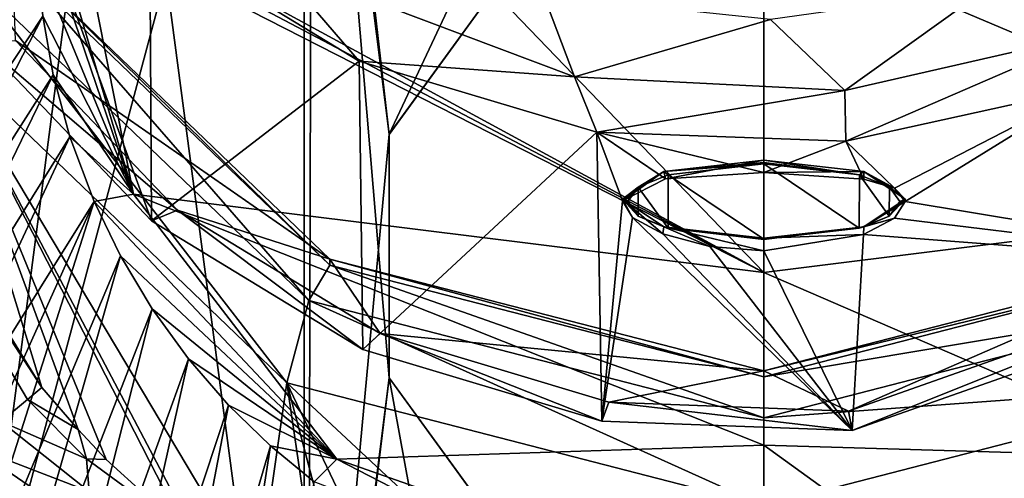
# Model space of a CAD drawing. Units: millimetres. Extents: x -110 to 135, y -21 to 226.
# Drawn here: x -21 to 7, y 52 to 65 of the extents above; entities that cross this region are included whole.
import ezdxf

# ---------------------------------------------------------------- set-up
doc = ezdxf.new("R2010")
doc.units = ezdxf.units.MM
doc.header["$LTSCALE"] = 65.185185
for name, color, linetype in [('1', 7, 'CONTINUOUS'), ('102', 7, 'CONTINUOUS'), ('15', 7, 'CONTINUOUS'), ('272', 7, 'CONTINUOUS'), ('273', 7, 'CONTINUOUS'), ('274', 7, 'CONTINUOUS'), ('28', 7, 'CONTINUOUS'), ('282', 7, 'CONTINUOUS'), ('283', 7, 'CONTINUOUS'), ('284', 7, 'CONTINUOUS'), ('286', 7, 'CONTINUOUS'), ('292', 7, 'CONTINUOUS'), ('323', 7, 'CONTINUOUS'), ('324', 7, 'CONTINUOUS'), ('325', 7, 'CONTINUOUS'), ('340', 7, 'CONTINUOUS'), ('341', 7, 'CONTINUOUS'), ('43', 7, 'CONTINUOUS'), ('44', 7, 'CONTINUOUS'), ('45', 7, 'CONTINUOUS'), ('47', 7, 'CONTINUOUS'), ('51', 7, 'CONTINUOUS'), ('56', 7, 'CONTINUOUS'), ('62', 7, 'CONTINUOUS'), ('8', 7, 'CONTINUOUS'), ('94', 7, 'CONTINUOUS'), ('95', 7, 'CONTINUOUS')]:
    doc.layers.add(name, color=color, linetype=linetype)

msp = doc.modelspace()

# ---------------------------------------------------------------- linework, layer by layer
at = {"layer": '1', "linetype": 'Continuous'}
for points in [[(-20.425, 54.779, 26.872), (-20.835, 54.438, 25.066), (-19.402, 53.588, 26.778), (-20.425, 54.779, 26.872)], [(-20.835, 54.438, 25.066), (-21.58, 53.819, 23.306), (-19.162, 52.762, 25.342), (-20.835, 54.438, 25.066)], [(-19.402, 53.588, 26.778), (-20.835, 54.438, 25.066), (-19.162, 52.762, 25.342), (-19.402, 53.588, 26.778)], [(-21.58, 53.819, 23.306), (-22.426, 53.117, 22.024), (-19.085, 51.832, 23.976), (-21.58, 53.819, 23.306)], [(-19.162, 52.762, 25.342), (-21.58, 53.819, 23.306), (-19.085, 51.832, 23.976), (-19.162, 52.762, 25.342)], [(-19.402, 53.588, 26.778), (-19.162, 52.762, 25.342), (-18.605, 52.743, 26.699), (-19.402, 53.588, 26.778)], [(-22.426, 53.117, 22.024), (-22.673, 51.656, 21.064), (-19.09, 50.826, 22.68), (-22.426, 53.117, 22.024)], [(-19.085, 51.832, 23.976), (-22.426, 53.117, 22.024), (-19.09, 50.826, 22.68), (-19.085, 51.832, 23.976)], [(-19.162, 52.762, 25.342), (-19.085, 51.832, 23.976), (-16.359, 50.701, 26.525), (-19.162, 52.762, 25.342)], [(-18.605, 52.743, 26.699), (-19.162, 52.762, 25.342), (-16.359, 50.701, 26.525), (-18.605, 52.743, 26.699)]]:
    msp.add_3dface(points, dxfattribs=at)
at = {"layer": '102', "linetype": 'Continuous'}
for points in [[(6.555, 67.519, -30.5), (10.604, 61.944, -30.5), (6.514, 83.54, -30.5), (6.555, 67.519, -30.5)], [(10.604, 61.944, -30.5), (12.753, 81.008, -30.5), (6.514, 83.54, -30.5), (10.604, 61.944, -30.5)], [(-12.897, 36.095, -30.5), (-12.783, 80.989, -30.5), (-18.289, 76.815, -30.5), (-12.897, 36.095, -30.5)], [(-12.897, 36.095, -30.5), (-10.604, 55.056, -30.5), (-12.783, 80.989, -30.5), (-12.897, 36.095, -30.5)], [(-10.604, 55.056, -30.5), (-10.604, 61.944, -30.5), (-12.783, 80.989, -30.5), (-10.604, 55.056, -30.5)], [(-10.604, 61.944, -30.5), (-6.555, 67.519, -30.5), (-12.783, 80.989, -30.5), (-10.604, 61.944, -30.5)], [(-22.372, 45.481, -30.5), (-18.289, 76.815, -30.5), (-22.532, 71.264, -30.5), (-22.372, 45.481, -30.5)], [(-22.372, 45.481, -30.5), (-12.897, 36.095, -30.5), (-18.289, 76.815, -30.5), (-22.372, 45.481, -30.5)], [(-10.604, 55.056, -30.5), (-12.897, 36.095, -30.5), (-6.666, 33.535, -30.5), (-10.604, 55.056, -30.5)], [(-6.555, 49.481, -30.5), (-10.604, 55.056, -30.5), (-6.666, 33.535, -30.5), (-6.555, 49.481, -30.5)], [(10.604, 55.056, -30.5), (6.555, 49.481, -30.5), (6.666, 33.535, -30.5), (10.604, 55.056, -30.5)], [(10.604, 55.056, -30.5), (6.666, 33.535, -30.5), (12.897, 36.095, -30.5), (10.604, 55.056, -30.5)]]:
    msp.add_3dface(points, dxfattribs=at)
at = {"layer": '15', "linetype": 'Continuous'}
for points in [[(-21.58, 53.819, 23.306), (-20.835, 54.438, 25.066), (-27.2, 65.187, 23.745), (-21.58, 53.819, 23.306)], [(-20.835, 54.438, 25.066), (-20.425, 54.779, 26.872), (-27.2, 65.187, 23.745), (-20.835, 54.438, 25.066)], [(-20.425, 54.779, 26.872), (-24.293, 61.047, 27.414), (-27.2, 65.187, 23.745), (-20.425, 54.779, 26.872)]]:
    msp.add_3dface(points, dxfattribs=at)
at = {"layer": '272', "linetype": 'Continuous'}
for points in [[(0, 55.25, 53.436), (12.275, 58.237, 51.921), (12.275, 58.411, 52.526), (0, 55.25, 53.436)], [(0, 55.076, 52.83), (12.275, 58.237, 51.921), (0, 55.25, 53.436), (0, 55.076, 52.83)]]:
    msp.add_3dface(points, dxfattribs=at)
at = {"layer": '273', "linetype": 'Continuous'}
for points in [[(-21.261, 66.873, 49.436), (-12.275, 58.237, 51.921), (-21.261, 67.047, 50.042), (-21.261, 66.873, 49.436)], [(-21.261, 67.047, 50.042), (-12.275, 58.237, 51.921), (-12.275, 58.411, 52.526), (-21.261, 67.047, 50.042)], [(-12.275, 58.237, 51.921), (0, 55.076, 52.83), (-12.275, 58.411, 52.526), (-12.275, 58.237, 51.921)], [(0, 55.076, 52.83), (0, 55.25, 53.436), (-12.275, 58.411, 52.526), (0, 55.076, 52.83)]]:
    msp.add_3dface(points, dxfattribs=at)
at = {"layer": '274', "linetype": 'Continuous'}
for points in [[(6.283, 66.051, 86.551), (9.353, 64.799, 86.032), (12.078, 68.502, 86.074), (6.283, 66.051, 86.551)], [(-17.375, 67.632, 82.425), (-11.446, 64.016, 83.552), (-13.808, 66.758, 84.864), (-17.375, 67.632, 82.425)], [(-13.808, 66.758, 84.864), (-11.446, 64.016, 83.552), (-5.354, 63.577, 85.959), (-13.808, 66.758, 84.864)], [(-13.808, 66.758, 84.864), (-5.354, 63.577, 85.959), (-6.227, 65.871, 86.224), (-13.808, 66.758, 84.864)], [(0.193, 65.193, 86.598), (2.289, 63.188, 86.268), (6.283, 66.051, 86.551), (0.193, 65.193, 86.598)], [(2.289, 63.188, 86.268), (9.353, 64.799, 86.032), (6.283, 66.051, 86.551), (2.289, 63.188, 86.268)], [(-6.227, 65.871, 86.224), (-5.354, 63.577, 85.959), (0.193, 65.193, 86.598), (-6.227, 65.871, 86.224)], [(-5.354, 63.577, 85.959), (2.289, 63.188, 86.268), (0.193, 65.193, 86.598), (-5.354, 63.577, 85.959)], [(2.289, 63.188, 86.268), (2.322, 61.751, 84.528), (9.353, 64.799, 86.032), (2.289, 63.188, 86.268)], [(2.322, 61.751, 84.528), (9.219, 63.271, 84.304), (9.353, 64.799, 86.032), (2.322, 61.751, 84.528)], [(-11.446, 64.016, 83.552), (-4.724, 62.007, 84.271), (-5.354, 63.577, 85.959), (-11.446, 64.016, 83.552)], [(-5.354, 63.577, 85.959), (-4.724, 62.007, 84.271), (2.289, 63.188, 86.268), (-5.354, 63.577, 85.959)], [(-4.724, 62.007, 84.271), (2.322, 61.751, 84.528), (2.289, 63.188, 86.268), (-4.724, 62.007, 84.271)]]:
    msp.add_3dface(points, dxfattribs=at)
at = {"layer": '28', "linetype": 'Continuous'}
msp.add_3dface([(0, 51.432, 49.025), (12.498, 48.083, 26.294), (13.5, 54.908, 48.025), (0, 51.432, 49.025)], dxfattribs=at)
at = {"layer": '282', "linetype": 'Continuous'}
for points in [[(-21.261, 67.047, 50.042), (-12.275, 58.411, 52.526), (-21.171, 64.597, 50.746), (-21.261, 67.047, 50.042)], [(-21.171, 64.597, 50.746), (-12.275, 58.411, 52.526), (-16.585, 59.795, 52.128), (-21.171, 64.597, 50.746)], [(-16.585, 59.795, 52.128), (-12.275, 58.411, 52.526), (-10.858, 56.304, 53.133), (-16.585, 59.795, 52.128)], [(-12.275, 58.411, 52.526), (0, 55.25, 53.436), (-10.858, 56.304, 53.133), (-12.275, 58.411, 52.526)], [(0, 55.25, 53.436), (12.275, 58.411, 52.526), (2.398, 54.113, 53.763), (0, 55.25, 53.436)], [(2.398, 54.113, 53.763), (12.275, 58.411, 52.526), (14.824, 58.497, 52.502), (2.398, 54.113, 53.763)], [(-10.858, 56.304, 53.133), (0, 55.25, 53.436), (-4.387, 54.366, 53.69), (-10.858, 56.304, 53.133)], [(-4.387, 54.366, 53.69), (0, 55.25, 53.436), (2.398, 54.113, 53.763), (-4.387, 54.366, 53.69)]]:
    msp.add_3dface(points, dxfattribs=at)
at = {"layer": '283', "linetype": 'Continuous'}
for points in [[(0, 60.86, 81.79), (0, 61.213, 81.689), (2.828, 60.889, 80.563), (0, 60.86, 81.79)], [(2.826, 60.679, 80.626), (0, 60.86, 81.79), (2.828, 60.889, 80.563), (2.826, 60.679, 80.626)], [(3.695, 60.421, 79.346), (2.826, 60.679, 80.626), (2.828, 60.889, 80.563), (3.695, 60.421, 79.346)], [(4, 60.107, 77.845), (3.695, 60.421, 79.346), (2.828, 60.889, 80.563), (4, 60.107, 77.845)], [(4, 60.039, 77.861), (3.695, 60.421, 79.346), (4, 60.107, 77.845), (4, 60.039, 77.861)], [(2.828, 59.325, 75.126), (4, 60.039, 77.861), (4, 60.107, 77.845), (2.828, 59.325, 75.126)], [(3.693, 59.573, 76.401), (4, 60.039, 77.861), (2.828, 59.325, 75.126), (3.693, 59.573, 76.401)], [(2.823, 59.112, 75.182), (3.693, 59.573, 76.401), (2.828, 59.325, 75.126), (2.823, 59.112, 75.182)], [(0, 59.001, 74.001), (2.823, 59.112, 75.182), (2.828, 59.325, 75.126), (0, 59.001, 74.001)], [(0, 58.647, 74.102), (2.823, 59.112, 75.182), (0, 59.001, 74.001), (0, 58.647, 74.102)]]:
    msp.add_3dface(points, dxfattribs=at)
at = {"layer": '284', "linetype": 'Continuous'}
for points in [[(0, 61.213, 81.689), (-2.786, 60.686, 80.665), (-2.828, 60.889, 80.563), (0, 61.213, 81.689)], [(0, 61.213, 81.689), (0, 60.86, 81.79), (-2.786, 60.686, 80.665), (0, 61.213, 81.689)], [(-2.828, 60.889, 80.563), (-3.999, 60.064, 77.948), (-4, 60.107, 77.845), (-2.828, 60.889, 80.563)], [(-2.786, 60.686, 80.665), (-3.999, 60.064, 77.948), (-2.828, 60.889, 80.563), (-2.786, 60.686, 80.665)], [(-3.717, 59.592, 76.457), (-2.854, 59.124, 75.212), (-4, 60.107, 77.845), (-3.717, 59.592, 76.457)], [(-4, 60.107, 77.845), (-2.854, 59.124, 75.212), (-2.828, 59.325, 75.126), (-4, 60.107, 77.845)], [(-3.999, 60.064, 77.948), (-3.717, 59.592, 76.457), (-4, 60.107, 77.845), (-3.999, 60.064, 77.948)], [(-2.854, 59.124, 75.212), (-1.531, 58.774, 74.384), (-2.828, 59.325, 75.126), (-2.854, 59.124, 75.212)], [(0, 58.647, 74.102), (0, 59.001, 74.001), (-2.828, 59.325, 75.126), (0, 58.647, 74.102)], [(-1.531, 58.774, 74.384), (0, 58.647, 74.102), (-2.828, 59.325, 75.126), (-1.531, 58.774, 74.384)]]:
    msp.add_3dface(points, dxfattribs=at)
at = {"layer": '286', "linetype": 'Continuous'}
for points in [[(-17.375, 67.632, 82.425), (-22.117, 72.603, 80.966), (-17.327, 59.496, 54.295), (-17.375, 67.632, 82.425)], [(-17.327, 59.496, 54.295), (-22.117, 72.603, 80.966), (-22.117, 64.514, 52.852), (-17.327, 59.496, 54.295)], [(-11.446, 64.016, 83.552), (-17.375, 67.632, 82.425), (-17.327, 59.496, 54.295), (-11.446, 64.016, 83.552)], [(-11.344, 55.85, 55.344), (-11.446, 64.016, 83.552), (-17.327, 59.496, 54.295), (-11.344, 55.85, 55.344)], [(-4.724, 62.007, 84.271), (-11.446, 64.016, 83.552), (-11.344, 55.85, 55.344), (-4.724, 62.007, 84.271)], [(9.219, 63.271, 84.304), (2.322, 61.751, 84.528), (3.695, 60.421, 79.346), (9.219, 63.271, 84.304)], [(9.219, 63.271, 84.304), (3.695, 60.421, 79.346), (4, 60.039, 77.861), (9.219, 63.271, 84.304)], [(9.219, 63.271, 84.304), (4, 60.039, 77.861), (15.487, 58.141, 54.685), (9.219, 63.271, 84.304)], [(-4.584, 53.826, 55.927), (-4.724, 62.007, 84.271), (-11.344, 55.85, 55.344), (-4.584, 53.826, 55.927)], [(2.322, 61.751, 84.528), (-4.724, 62.007, 84.271), (0, 60.86, 81.79), (2.322, 61.751, 84.528)], [(0, 60.86, 81.79), (-4.724, 62.007, 84.271), (-2.786, 60.686, 80.665), (0, 60.86, 81.79)], [(-4.724, 62.007, 84.271), (-3.999, 60.064, 77.948), (-2.786, 60.686, 80.665), (-4.724, 62.007, 84.271)], [(-3.999, 60.064, 77.948), (-4.724, 62.007, 84.271), (-4.584, 53.826, 55.927), (-3.999, 60.064, 77.948)], [(2.322, 61.751, 84.528), (0, 60.86, 81.79), (2.826, 60.679, 80.626), (2.322, 61.751, 84.528)], [(2.322, 61.751, 84.528), (2.826, 60.679, 80.626), (3.695, 60.421, 79.346), (2.322, 61.751, 84.528)], [(-3.717, 59.592, 76.457), (-3.999, 60.064, 77.948), (-4.584, 53.826, 55.927), (-3.717, 59.592, 76.457)], [(4, 60.039, 77.861), (3.693, 59.573, 76.401), (15.487, 58.141, 54.685), (4, 60.039, 77.861)], [(2.504, 53.561, 56.003), (-3.717, 59.592, 76.457), (-4.584, 53.826, 55.927), (2.504, 53.561, 56.003)], [(-2.854, 59.124, 75.212), (-3.717, 59.592, 76.457), (2.504, 53.561, 56.003), (-2.854, 59.124, 75.212)], [(3.693, 59.573, 76.401), (2.823, 59.112, 75.182), (15.487, 58.141, 54.685), (3.693, 59.573, 76.401)], [(-1.531, 58.774, 74.384), (-2.854, 59.124, 75.212), (2.504, 53.561, 56.003), (-1.531, 58.774, 74.384)], [(2.823, 59.112, 75.182), (0, 58.647, 74.102), (2.504, 53.561, 56.003), (2.823, 59.112, 75.182)], [(15.487, 58.141, 54.685), (2.823, 59.112, 75.182), (2.504, 53.561, 56.003), (15.487, 58.141, 54.685)], [(0, 58.647, 74.102), (-1.531, 58.774, 74.384), (2.504, 53.561, 56.003), (0, 58.647, 74.102)]]:
    msp.add_3dface(points, dxfattribs=at)
at = {"layer": '292', "linetype": 'Continuous'}
for points in [[(-21.171, 64.597, 50.746), (-16.585, 59.795, 52.128), (-22.117, 64.514, 52.852), (-21.171, 64.597, 50.746)], [(-16.585, 59.795, 52.128), (-17.327, 59.496, 54.295), (-22.117, 64.514, 52.852), (-16.585, 59.795, 52.128)], [(-16.585, 59.795, 52.128), (-11.344, 55.85, 55.344), (-17.327, 59.496, 54.295), (-16.585, 59.795, 52.128)], [(-16.585, 59.795, 52.128), (-10.858, 56.304, 53.133), (-11.344, 55.85, 55.344), (-16.585, 59.795, 52.128)], [(2.398, 54.113, 53.763), (14.824, 58.497, 52.502), (2.504, 53.561, 56.003), (2.398, 54.113, 53.763)], [(14.824, 58.497, 52.502), (15.487, 58.141, 54.685), (2.504, 53.561, 56.003), (14.824, 58.497, 52.502)], [(-10.858, 56.304, 53.133), (-4.584, 53.826, 55.927), (-11.344, 55.85, 55.344), (-10.858, 56.304, 53.133)], [(-10.858, 56.304, 53.133), (-4.387, 54.366, 53.69), (-4.584, 53.826, 55.927), (-10.858, 56.304, 53.133)], [(-4.387, 54.366, 53.69), (2.504, 53.561, 56.003), (-4.584, 53.826, 55.927), (-4.387, 54.366, 53.69)], [(-4.387, 54.366, 53.69), (2.398, 54.113, 53.763), (2.504, 53.561, 56.003), (-4.387, 54.366, 53.69)]]:
    msp.add_3dface(points, dxfattribs=at)
at = {"layer": '323', "linetype": 'Continuous'}
for points in [[(-2.702, 60.8, 80.499), (0, 58.977, 74.163), (0, 61.106, 81.563), (-2.702, 60.8, 80.499)], [(0, 61.106, 81.563), (0, 58.977, 74.163), (2.702, 59.284, 75.228), (0, 61.106, 81.563)], [(2.703, 60.8, 80.498), (0, 61.106, 81.563), (2.702, 59.284, 75.228), (2.703, 60.8, 80.498)], [(-3.551, 60.453, 79.292), (-2.703, 59.284, 75.229), (-2.702, 60.8, 80.499), (-3.551, 60.453, 79.292)], [(-2.703, 59.284, 75.229), (0, 58.977, 74.163), (-2.702, 60.8, 80.499), (-2.703, 59.284, 75.229)], [(3.551, 59.631, 76.435), (2.703, 60.8, 80.498), (2.702, 59.284, 75.228), (3.551, 59.631, 76.435)], [(3.552, 60.453, 79.291), (2.703, 60.8, 80.498), (3.551, 59.631, 76.435), (3.552, 60.453, 79.291)], [(-3.85, 60.042, 77.864), (-3.552, 59.631, 76.435), (-3.551, 60.453, 79.292), (-3.85, 60.042, 77.864)], [(-3.552, 59.631, 76.435), (-2.703, 59.284, 75.229), (-3.551, 60.453, 79.292), (-3.552, 59.631, 76.435)], [(3.85, 60.042, 77.863), (3.552, 60.453, 79.291), (3.551, 59.631, 76.435), (3.85, 60.042, 77.863)]]:
    msp.add_3dface(points, dxfattribs=at)
at = {"layer": '324', "linetype": 'Continuous'}
for points in [[(0, 61.213, 81.689), (-2.828, 60.889, 80.563), (0, 61.146, 81.637), (0, 61.213, 81.689)], [(-2.828, 60.889, 80.563), (0, 61.106, 81.563), (0, 61.146, 81.637), (-2.828, 60.889, 80.563)], [(-2.828, 60.889, 80.563), (-2.702, 60.8, 80.499), (0, 61.106, 81.563), (-2.828, 60.889, 80.563)], [(-2.828, 60.889, 80.563), (-4, 60.107, 77.845), (-3.551, 60.453, 79.292), (-2.828, 60.889, 80.563)], [(-2.828, 60.889, 80.563), (-3.551, 60.453, 79.292), (-2.702, 60.8, 80.499), (-2.828, 60.889, 80.563)], [(-4, 60.107, 77.845), (-3.85, 60.042, 77.864), (-3.551, 60.453, 79.292), (-4, 60.107, 77.845)], [(-4, 60.107, 77.845), (-2.828, 59.325, 75.126), (-3.552, 59.631, 76.435), (-4, 60.107, 77.845)], [(-4, 60.107, 77.845), (-3.552, 59.631, 76.435), (-3.85, 60.042, 77.864), (-4, 60.107, 77.845)], [(-2.828, 59.325, 75.126), (-2.703, 59.284, 75.229), (-3.552, 59.631, 76.435), (-2.828, 59.325, 75.126)], [(-2.828, 59.325, 75.126), (0, 59.001, 74.001), (-2.703, 59.284, 75.229), (-2.828, 59.325, 75.126)], [(-2.703, 59.284, 75.229), (0, 59.001, 74.001), (0, 58.971, 74.079), (-2.703, 59.284, 75.229)], [(0, 58.977, 74.163), (-2.703, 59.284, 75.229), (0, 58.971, 74.079), (0, 58.977, 74.163)]]:
    msp.add_3dface(points, dxfattribs=at)
at = {"layer": '325', "linetype": 'Continuous'}
for points in [[(2.828, 60.889, 80.563), (0, 61.213, 81.689), (2.703, 60.8, 80.498), (2.828, 60.889, 80.563)], [(2.703, 60.8, 80.498), (0, 61.213, 81.689), (0, 61.146, 81.637), (2.703, 60.8, 80.498)], [(0, 61.106, 81.563), (2.703, 60.8, 80.498), (0, 61.146, 81.637), (0, 61.106, 81.563)], [(2.828, 60.889, 80.563), (2.703, 60.8, 80.498), (3.552, 60.453, 79.291), (2.828, 60.889, 80.563)], [(4, 60.107, 77.845), (2.828, 60.889, 80.563), (3.552, 60.453, 79.291), (4, 60.107, 77.845)], [(4, 60.107, 77.845), (3.552, 60.453, 79.291), (3.85, 60.042, 77.863), (4, 60.107, 77.845)], [(2.828, 59.325, 75.126), (4, 60.107, 77.845), (3.551, 59.631, 76.435), (2.828, 59.325, 75.126)], [(4, 60.107, 77.845), (3.85, 60.042, 77.863), (3.551, 59.631, 76.435), (4, 60.107, 77.845)], [(2.828, 59.325, 75.126), (3.551, 59.631, 76.435), (2.702, 59.284, 75.228), (2.828, 59.325, 75.126)], [(0, 59.001, 74.001), (2.828, 59.325, 75.126), (0, 58.971, 74.079), (0, 59.001, 74.001)], [(0, 58.977, 74.163), (2.828, 59.325, 75.126), (2.702, 59.284, 75.228), (0, 58.977, 74.163)], [(2.828, 59.325, 75.126), (0, 58.977, 74.163), (0, 58.971, 74.079), (2.828, 59.325, 75.126)]]:
    msp.add_3dface(points, dxfattribs=at)
at = {"layer": '340', "linetype": 'Continuous'}
for points in [[(6.554, 67.52, -30), (10.604, 61.945, -30), (6.555, 67.519, -30.5), (6.554, 67.52, -30)], [(6.555, 67.519, -30.5), (10.604, 61.945, -30), (10.604, 61.944, -30.5), (6.555, 67.519, -30.5)], [(10.604, 55.055, -30), (6.554, 49.48, -30), (10.604, 55.056, -30.5), (10.604, 55.055, -30)], [(10.604, 55.056, -30.5), (6.554, 49.48, -30), (6.555, 49.481, -30.5), (10.604, 55.056, -30.5)]]:
    msp.add_3dface(points, dxfattribs=at)
at = {"layer": '341', "linetype": 'Continuous'}
for points in [[(-10.604, 61.945, -30), (-6.554, 67.52, -30), (-10.604, 61.944, -30.5), (-10.604, 61.945, -30)], [(-10.604, 61.944, -30.5), (-6.554, 67.52, -30), (-6.555, 67.519, -30.5), (-10.604, 61.944, -30.5)], [(-10.604, 55.055, -30), (-10.604, 61.945, -30), (-10.604, 55.056, -30.5), (-10.604, 55.055, -30)], [(-10.604, 55.056, -30.5), (-10.604, 61.945, -30), (-10.604, 61.944, -30.5), (-10.604, 55.056, -30.5)], [(-6.555, 49.481, -30.5), (-10.604, 55.055, -30), (-10.604, 55.056, -30.5), (-6.555, 49.481, -30.5)], [(-6.554, 49.48, -30), (-10.604, 55.055, -30), (-6.555, 49.481, -30.5), (-6.554, 49.48, -30)]]:
    msp.add_3dface(points, dxfattribs=at)
at = {"layer": '43', "linetype": 'Continuous'}
for points in [[(-23.383, 64.405, 45.292), (-13.5, 54.908, 48.025), (-22.301, 66.298, 49.601), (-23.383, 64.405, 45.292)], [(-22.301, 66.298, 49.601), (-13.5, 54.908, 48.025), (-12.877, 57.24, 52.208), (-22.301, 66.298, 49.601)], [(-13.5, 54.908, 48.025), (0, 51.432, 49.025), (-12.877, 57.24, 52.208), (-13.5, 54.908, 48.025)], [(-12.877, 57.24, 52.208), (0, 51.432, 49.025), (0, 53.923, 53.162), (-12.877, 57.24, 52.208)]]:
    msp.add_3dface(points, dxfattribs=at)
at = {"layer": '44', "linetype": 'Continuous'}
for points in [[(-22.301, 66.298, 49.601), (-12.877, 57.24, 52.208), (-21.261, 66.873, 49.436), (-22.301, 66.298, 49.601)], [(-21.261, 66.873, 49.436), (-12.877, 57.24, 52.208), (-12.275, 58.237, 51.921), (-21.261, 66.873, 49.436)], [(-12.877, 57.24, 52.208), (0, 53.923, 53.162), (-12.275, 58.237, 51.921), (-12.877, 57.24, 52.208)], [(-12.275, 58.237, 51.921), (0, 53.923, 53.162), (0, 55.076, 52.83), (-12.275, 58.237, 51.921)], [(0, 55.076, 52.83), (12.877, 57.24, 52.208), (12.275, 58.237, 51.921), (0, 55.076, 52.83)], [(0, 53.923, 53.162), (12.877, 57.24, 52.208), (0, 55.076, 52.83), (0, 53.923, 53.162)]]:
    msp.add_3dface(points, dxfattribs=at)
at = {"layer": '45', "linetype": 'Continuous'}
for points in [[(0, 53.923, 53.162), (13.5, 54.908, 48.025), (12.877, 57.24, 52.208), (0, 53.923, 53.162)], [(0, 51.432, 49.025), (13.5, 54.908, 48.025), (0, 53.923, 53.162), (0, 51.432, 49.025)]]:
    msp.add_3dface(points, dxfattribs=at)
at = {"layer": '47', "linetype": 'Continuous'}
for points in [[(-13.002, 81.015, -30), (0, 84.5, -30), (-10.604, 61.945, -30), (-13.002, 81.015, -30)], [(-10.604, 61.945, -30), (0, 84.5, -30), (-6.554, 67.52, -30), (-10.604, 61.945, -30)], [(-22.517, 71.498, -30), (-13.002, 81.015, -30), (-22.517, 45.502, -30), (-22.517, 71.498, -30)], [(-22.517, 45.502, -30), (-13.002, 81.015, -30), (-13.002, 35.985, -30), (-22.517, 45.502, -30)], [(-13.002, 35.985, -30), (-13.002, 81.015, -30), (-10.604, 61.945, -30), (-13.002, 35.985, -30)], [(6.554, 67.52, -30), (13.002, 81.015, -30), (10.604, 61.945, -30), (6.554, 67.52, -30)], [(-10.604, 55.055, -30), (-13.002, 35.985, -30), (-10.604, 61.945, -30), (-10.604, 55.055, -30)], [(-6.554, 49.48, -30), (-13.002, 35.985, -30), (-10.604, 55.055, -30), (-6.554, 49.48, -30)], [(13.002, 35.985, -30), (0, 32.5, -30), (10.604, 55.055, -30), (13.002, 35.985, -30)], [(10.604, 55.055, -30), (0, 32.5, -30), (6.554, 49.48, -30), (10.604, 55.055, -30)]]:
    msp.add_3dface(points, dxfattribs=at)
at = {"layer": '51', "linetype": 'Continuous'}
for points in [[(-19.337, 68.547, -63.324), (0, 58.036, -64.257), (-19.347, 68.226, -63.258), (-19.337, 68.547, -63.324)], [(-9.561, 67.983, -66.228), (0, 58.036, -64.257), (-19.337, 68.547, -63.324), (-9.561, 67.983, -66.228)], [(-19.347, 68.226, -63.258), (0, 58.036, -64.257), (-19.356, 67.916, -63.193), (-19.347, 68.226, -63.258)], [(0, 67.805, -67.13), (0, 58.036, -64.257), (-9.561, 67.983, -66.228), (0, 67.805, -67.13)], [(-19.356, 67.916, -63.193), (0, 58.036, -64.257), (-17.836, 60.255, -61.558), (-19.356, 67.916, -63.193)], [(0, 58.036, -64.257), (0, 53.149, -61.976), (-17.836, 60.255, -61.558), (0, 58.036, -64.257)], [(-17.836, 60.255, -61.558), (0, 53.149, -61.976), (-12.08, 52.751, -60.02), (-17.836, 60.255, -61.558)], [(0, 53.149, -61.976), (0, 48.494, -59.177), (-12.08, 52.751, -60.02), (0, 53.149, -61.976)], [(-12.08, 52.751, -60.02), (0, 48.494, -59.177), (-5.325, 49.267, -59.329), (-12.08, 52.751, -60.02)]]:
    msp.add_3dface(points, dxfattribs=at)
at = {"layer": '56', "linetype": 'Continuous'}
for points in [[(-24.91, 60.967, -38.863), (-20.536, 66.839, -61.524), (-26.377, 58.51, -31.153), (-24.91, 60.967, -38.863)], [(-26.377, 58.51, -31.153), (-20.536, 66.839, -61.524), (-26.291, 56.393, -31.151), (-26.377, 58.51, -31.153)], [(-20.536, 66.839, -61.524), (-20.397, 65.291, -61.266), (-26.291, 56.393, -31.151), (-20.536, 66.839, -61.524)], [(-23.444, 63.424, -46.572), (-20.536, 66.839, -61.524), (-24.91, 60.967, -38.863), (-23.444, 63.424, -46.572)], [(-22, 65.844, -54.161), (-20.536, 66.839, -61.524), (-23.444, 63.424, -46.572), (-22, 65.844, -54.161)], [(-26.291, 56.393, -31.151), (-20.397, 65.291, -61.266), (-26.038, 54.306, -31.148), (-26.291, 56.393, -31.151)], [(-20.397, 65.291, -61.266), (-20.11, 63.633, -60.988), (-26.038, 54.306, -31.148), (-20.397, 65.291, -61.266)], [(-26.038, 54.306, -31.148), (-20.11, 63.633, -60.988), (-25.624, 52.262, -31.145), (-26.038, 54.306, -31.148)], [(-20.11, 63.633, -60.988), (-19.637, 61.87, -60.697), (-25.624, 52.262, -31.145), (-20.11, 63.633, -60.988)], [(-25.624, 52.262, -31.145), (-19.637, 61.87, -60.697), (-25.054, 50.272, -31.142), (-25.624, 52.262, -31.145)], [(-19.637, 61.87, -60.697), (-18.951, 60.042, -60.398), (-25.054, 50.272, -31.142), (-19.637, 61.87, -60.697)], [(-25.054, 50.272, -31.142), (-18.951, 60.042, -60.398), (-24.273, 48.209, -31.155), (-25.054, 50.272, -31.142)], [(-24.273, 48.209, -31.155), (-18.951, 60.042, -60.398), (-23.341, 46.257, -31.166), (-24.273, 48.209, -31.155)], [(-18.951, 60.042, -60.398), (-18.205, 58.506, -60.15), (-23.341, 46.257, -31.166), (-18.951, 60.042, -60.398)], [(-23.341, 46.257, -31.166), (-18.205, 58.506, -60.15), (-22.24, 44.369, -31.178), (-23.341, 46.257, -31.166)], [(-18.205, 58.506, -60.15), (-17.309, 57.009, -59.909), (-22.24, 44.369, -31.178), (-18.205, 58.506, -60.15)], [(-22.24, 44.369, -31.178), (-17.309, 57.009, -59.909), (-20.976, 42.568, -31.189), (-22.24, 44.369, -31.178)], [(-17.309, 57.009, -59.909), (-16.279, 55.589, -59.681), (-20.976, 42.568, -31.189), (-17.309, 57.009, -59.909)], [(-20.976, 42.568, -31.189), (-16.279, 55.589, -59.681), (-19.566, 40.878, -31.199), (-20.976, 42.568, -31.189)], [(-16.279, 55.589, -59.681), (-15.144, 54.283, -59.472), (-19.566, 40.878, -31.199), (-16.279, 55.589, -59.681)], [(-19.566, 40.878, -31.199), (-15.144, 54.283, -59.472), (-18.017, 39.311, -31.208), (-19.566, 40.878, -31.199)], [(-15.144, 54.283, -59.472), (-13.956, 53.127, -59.288), (-18.017, 39.311, -31.208), (-15.144, 54.283, -59.472)], [(-18.017, 39.311, -31.208), (-13.956, 53.127, -59.288), (-16.342, 37.877, -31.217), (-18.017, 39.311, -31.208)], [(-13.956, 53.127, -59.288), (-12.722, 52.107, -59.127), (-16.342, 37.877, -31.217), (-13.956, 53.127, -59.288)]]:
    msp.add_3dface(points, dxfattribs=at)
at = {"layer": '62', "linetype": 'Continuous'}
for points in [[(17.835, 60.261, -61.56), (0, 67.805, -67.13), (19.356, 67.916, -63.192), (17.835, 60.261, -61.56)], [(0, 58.036, -64.257), (0, 67.805, -67.13), (17.835, 60.261, -61.56), (0, 58.036, -64.257)], [(12.119, 52.783, -60.027), (0, 58.036, -64.257), (17.835, 60.261, -61.56), (12.119, 52.783, -60.027)], [(0, 53.149, -61.976), (0, 58.036, -64.257), (12.119, 52.783, -60.027), (0, 53.149, -61.976)], [(0, 48.494, -59.177), (0, 53.149, -61.976), (5.346, 49.274, -59.33), (0, 48.494, -59.177)], [(5.346, 49.274, -59.33), (0, 53.149, -61.976), (12.119, 52.783, -60.027), (5.346, 49.274, -59.33)]]:
    msp.add_3dface(points, dxfattribs=at)
at = {"layer": '8', "linetype": 'Continuous'}
for points in [[(-24.293, 61.047, 27.414), (-20.425, 54.779, 26.872), (-23.383, 64.405, 45.292), (-24.293, 61.047, 27.414)], [(-20.425, 54.779, 26.872), (-19.402, 53.588, 26.778), (-23.383, 64.405, 45.292), (-20.425, 54.779, 26.872)], [(-19.402, 53.588, 26.778), (-18.605, 52.743, 26.699), (-23.383, 64.405, 45.292), (-19.402, 53.588, 26.778)], [(-18.605, 52.743, 26.699), (-16.359, 50.701, 26.525), (-23.383, 64.405, 45.292), (-18.605, 52.743, 26.699)], [(-16.359, 50.701, 26.525), (-15.995, 50.412, 26.501), (-23.383, 64.405, 45.292), (-16.359, 50.701, 26.525)], [(-15.995, 50.412, 26.501), (-14.314, 49.19, 26.383), (-23.383, 64.405, 45.292), (-15.995, 50.412, 26.501)], [(-23.383, 64.405, 45.292), (-14.314, 49.19, 26.383), (-13.5, 54.908, 48.025), (-23.383, 64.405, 45.292)], [(-14.314, 49.19, 26.383), (-12.498, 48.083, 26.294), (-13.5, 54.908, 48.025), (-14.314, 49.19, 26.383)], [(-12.498, 48.083, 26.294), (-11.518, 47.407, 25.708), (-13.5, 54.908, 48.025), (-12.498, 48.083, 26.294)], [(-11.518, 47.407, 25.708), (-8.011, 43.382, 16.653), (-13.5, 54.908, 48.025), (-11.518, 47.407, 25.708)], [(0, 42.31, 17.322), (0, 51.432, 49.025), (-13.5, 54.908, 48.025), (0, 42.31, 17.322)], [(-8.011, 43.382, 16.653), (0, 42.31, 17.322), (-13.5, 54.908, 48.025), (-8.011, 43.382, 16.653)]]:
    msp.add_3dface(points, dxfattribs=at)
at = {"layer": '94', "linetype": 'Continuous'}
for points in [[(-17.836, 60.255, -61.558), (-20.536, 66.839, -61.524), (-20.555, 68.267, -61.761), (-17.836, 60.255, -61.558)], [(-17.836, 60.255, -61.558), (-20.555, 68.267, -61.761), (-20.142, 68.065, -62.626), (-17.836, 60.255, -61.558)], [(-19.356, 67.916, -63.193), (-17.836, 60.255, -61.558), (-20.142, 68.065, -62.626), (-19.356, 67.916, -63.193)], [(-17.836, 60.255, -61.558), (-20.397, 65.291, -61.266), (-20.536, 66.839, -61.524), (-17.836, 60.255, -61.558)], [(-17.836, 60.255, -61.558), (-20.11, 63.633, -60.988), (-20.397, 65.291, -61.266), (-17.836, 60.255, -61.558)], [(-17.836, 60.255, -61.558), (-19.637, 61.87, -60.697), (-20.11, 63.633, -60.988), (-17.836, 60.255, -61.558)], [(-17.836, 60.255, -61.558), (-18.951, 60.042, -60.398), (-19.637, 61.87, -60.697), (-17.836, 60.255, -61.558)], [(-17.836, 60.255, -61.558), (-12.08, 52.751, -60.02), (-18.951, 60.042, -60.398), (-17.836, 60.255, -61.558)], [(-12.08, 52.751, -60.02), (-18.205, 58.506, -60.15), (-18.951, 60.042, -60.398), (-12.08, 52.751, -60.02)], [(-12.08, 52.751, -60.02), (-17.309, 57.009, -59.909), (-18.205, 58.506, -60.15), (-12.08, 52.751, -60.02)], [(-12.08, 52.751, -60.02), (-16.279, 55.589, -59.681), (-17.309, 57.009, -59.909), (-12.08, 52.751, -60.02)], [(-12.08, 52.751, -60.02), (-15.144, 54.283, -59.472), (-16.279, 55.589, -59.681), (-12.08, 52.751, -60.02)], [(-12.08, 52.751, -60.02), (-13.956, 53.127, -59.288), (-15.144, 54.283, -59.472), (-12.08, 52.751, -60.02)], [(-12.08, 52.751, -60.02), (-12.722, 52.107, -59.127), (-13.956, 53.127, -59.288), (-12.08, 52.751, -60.02)], [(-12.08, 52.751, -60.02), (-5.325, 49.267, -59.329), (-12.722, 52.107, -59.127), (-12.08, 52.751, -60.02)]]:
    msp.add_3dface(points, dxfattribs=at)
at = {"layer": '95', "linetype": 'Continuous'}
for points in [[(5.346, 49.274, -59.33), (12.119, 52.783, -60.027), (5.565, 48.6, -58.599), (5.346, 49.274, -59.33)], [(12.119, 52.783, -60.027), (6.877, 48.998, -58.654), (5.565, 48.6, -58.599), (12.119, 52.783, -60.027)]]:
    msp.add_3dface(points, dxfattribs=at)

doc.saveas('drawing.dxf')
